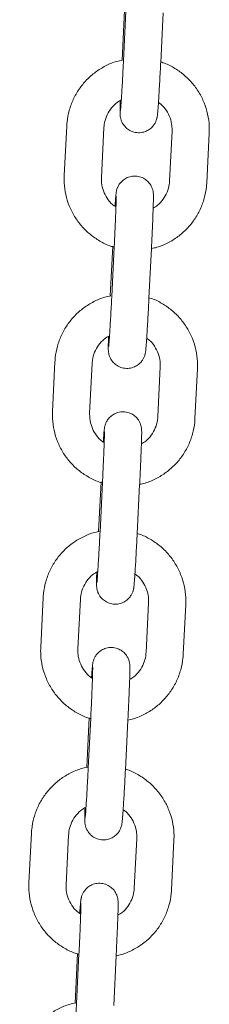
# Model space of a CAD drawing. Units: millimetres. Extents: x 2875 to 3036, y 1997 to 2228.
# Drawn here: x 2970 to 2970, y 2186 to 2188 of the extents above; entities that cross this region are included whole.
import ezdxf

# ---------------------------------------------------------------- set-up
doc = ezdxf.new("R2010")
doc.units = ezdxf.units.MM

msp = doc.modelspace()

# ---------------------------------------------------------------- linework, layer by layer
at = {"color": 7, "linetype": 'Continuous', "lineweight": 15}
for p, q in [((2970.15625, 2187.94239), (2970.15226, 2187.86249)), ((2970.15863, 2187.94146), (2970.15464, 2187.86156)), ((2970.21456, 2187.85857), (2970.21855, 2187.93847)), ((2970.06308, 2187.7564), (2970.05909, 2187.6765)), ((2970.11901, 2187.67351), (2970.123, 2187.75341)), ((2970.23285, 2187.74793), (2970.22886, 2187.66803)), ((2970.28878, 2187.66504), (2970.29277, 2187.74494)), ((2970.1373, 2187.56287), (2970.13331, 2187.48297)), ((2970.13968, 2187.56194), (2970.13569, 2187.48204)), ((2970.19561, 2187.47905), (2970.1996, 2187.55895)), ((2970.04413, 2187.37688), (2970.04014, 2187.29698)), ((2970.10006, 2187.29399), (2970.10405, 2187.37388)), ((2970.2139, 2187.36841), (2970.20991, 2187.28851)), ((2970.26983, 2187.28552), (2970.27382, 2187.36542)), ((2970.11835, 2187.18335), (2970.11436, 2187.10345)), ((2970.12073, 2187.18242), (2970.11674, 2187.10252)), ((2970.17666, 2187.09953), (2970.18065, 2187.17943)), ((2970.02517, 2186.99735), (2970.02118, 2186.91745)), ((2970.08111, 2186.91446), (2970.0851, 2186.99436)), ((2970.19495, 2186.98889), (2970.19096, 2186.90899)), ((2970.25088, 2186.906), (2970.25487, 2186.9859)), ((2970.0994, 2186.80382), (2970.09541, 2186.72393)), ((2970.10178, 2186.8029), (2970.09779, 2186.723)), ((2970.15771, 2186.72), (2970.1617, 2186.7999)), ((2970.00622, 2186.61783), (2970.00223, 2186.53793)), ((2970.06216, 2186.53494), (2970.06615, 2186.61484)), ((2970.176, 2186.60937), (2970.17201, 2186.52947)), ((2970.23193, 2186.52647), (2970.23592, 2186.60637)), ((2970.08044, 2186.4243), (2970.07645, 2186.3444)), ((2970.08282, 2186.42337), (2970.07883, 2186.34347)), ((2970.13876, 2186.34048), (2970.14275, 2186.42038))]:
    msp.add_line(p, q, dxfattribs=at)
for points, knots in [([(2970.1532, 2187.86258), (2970.1499, 2187.86191), (2970.14036, 2187.86), (2970.12551, 2187.85351), (2970.1092, 2187.84355), (2970.09481, 2187.83089), (2970.0827, 2187.81607), (2970.0732, 2187.79944), (2970.06661, 2187.78148), (2970.06378, 2187.76688), (2970.06322, 2187.75847), (2970.06308, 2187.7564)], [0, 0, 0, 0, 0.0673851, 0.1946729, 0.3219671, 0.4492563, 0.5765414, 0.7038335, 0.8311256, 0.9584166, 1, 1, 1, 1]), ([(2970.15464, 2187.86156), (2970.1545, 2187.85872), (2970.15408, 2187.85046), (2970.15337, 2187.83697), (2970.15252, 2187.82189), (2970.15172, 2187.80833), (2970.15098, 2187.79686), (2970.15037, 2187.78822), (2970.14996, 2187.78319), (2970.14971, 2187.78086), (2970.14973, 2187.78097), (2970.14973, 2187.781)], [0, 0, 0, 0, 0.0726961, 0.2114197, 0.350211, 0.4887961, 0.6269395, 0.7641137, 0.8838357, 0.9719125, 1, 1, 1, 1]), ([(2970.14943, 2187.79728), (2970.14943, 2187.7971), (2970.14928, 2187.79291), (2970.14912, 2187.7868), (2970.14899, 2187.78), (2970.14902, 2187.77643), (2970.14913, 2187.77358), (2970.14964, 2187.7698), (2970.15081, 2187.76535), (2970.1535, 2187.75958), (2970.15816, 2187.75369), (2970.16516, 2187.74865), (2970.17359, 2187.74568), (2970.18275, 2187.74539), (2970.19106, 2187.74769), (2970.19762, 2187.75163), (2970.20233, 2187.75622), (2970.20549, 2187.76088), (2970.20738, 2187.7651), (2970.20833, 2187.76827), (2970.20879, 2187.77038), (2970.20911, 2187.77229), (2970.20942, 2187.77478), (2970.20982, 2187.7789), (2970.2104, 2187.78634), (2970.21111, 2187.79679), (2970.21191, 2187.80965), (2970.21275, 2187.82418), (2970.2136, 2187.83965), (2970.2142, 2187.85133), (2970.21451, 2187.85755), (2970.21456, 2187.85857)], [0, 0, 0, 0, 0.00275384, 0.06436151, 0.1268811, 0.17530726, 0.20147802, 0.21447963, 0.23341824, 0.25442334, 0.28597611, 0.31593401, 0.34940512, 0.38378057, 0.41631701, 0.44395108, 0.46810087, 0.48908288, 0.50678858, 0.52064371, 0.53132431, 0.54475954, 0.57106694, 0.62295698, 0.68302637, 0.74653691, 0.80834742, 0.86966172, 0.93078755, 0.98863332, 1, 1, 1, 1]), ([(2970.29277, 2187.74494), (2970.29285, 2187.74881), (2970.29305, 2187.75903), (2970.29071, 2187.77554), (2970.28509, 2187.79382), (2970.27649, 2187.81094), (2970.26518, 2187.82637), (2970.25149, 2187.8398), (2970.23571, 2187.85052), (2970.22307, 2187.85713), (2970.21557, 2187.85914), (2970.21422, 2187.85951)], [0, 0, 0, 0, 0.0777604, 0.2054065, 0.3331435, 0.4608796, 0.5886158, 0.7163541, 0.8440858, 0.9718203, 1, 1, 1, 1]), ([(2970.123, 2187.75341), (2970.12315, 2187.75525), (2970.12365, 2187.76147), (2970.1266, 2187.77183), (2970.13311, 2187.78336), (2970.14138, 2187.7926), (2970.14812, 2187.7966), (2970.15107, 2187.79835)], [0, 0, 0, 0, 0.10035449, 0.33823893, 0.57657655, 0.81491369, 1, 1, 1, 1]), ([(2970.21092, 2187.7942), (2970.21233, 2187.79325), (2970.2174, 2187.78984), (2970.22403, 2187.78143), (2970.23009, 2187.76969), (2970.23288, 2187.75815), (2970.23286, 2187.75084), (2970.23285, 2187.74793)], [0, 0, 0, 0, 0.0956197, 0.3426772, 0.5897312, 0.8367864, 1, 1, 1, 1]), ([(2970.05909, 2187.6765), (2970.05901, 2187.67263), (2970.05881, 2187.66241), (2970.06115, 2187.6459), (2970.06677, 2187.62762), (2970.07537, 2187.61051), (2970.08668, 2187.59507), (2970.10037, 2187.58165), (2970.11614, 2187.57089), (2970.12944, 2187.56405), (2970.13762, 2187.5619), (2970.13965, 2187.56137)], [0, 0, 0, 0, 0.0766906, 0.2025807, 0.3285621, 0.4545391, 0.5805179, 0.7064989, 0.8324733, 0.9584505, 1, 1, 1, 1]), ([(2970.14246, 2187.62615), (2970.14052, 2187.62744), (2970.1349, 2187.63116), (2970.12782, 2187.64), (2970.12177, 2187.65176), (2970.11899, 2187.66329), (2970.119, 2187.6706), (2970.11901, 2187.67351)], [0, 0, 0, 0, 0.126242, 0.3649385, 0.6036276, 0.8423127, 1, 1, 1, 1]), ([(2970.1996, 2187.55895), (2970.19974, 2187.56182), (2970.20016, 2187.57017), (2970.2008, 2187.58384), (2970.20148, 2187.5992), (2970.20204, 2187.61312), (2970.20247, 2187.62512), (2970.20276, 2187.63481), (2970.20287, 2187.6414), (2970.20284, 2187.64502), (2970.20273, 2187.64786), (2970.20222, 2187.65164), (2970.20105, 2187.65609), (2970.19836, 2187.66186), (2970.1937, 2187.66776), (2970.1867, 2187.6728), (2970.17828, 2187.67576), (2970.16911, 2187.67605), (2970.1608, 2187.67376), (2970.15424, 2187.66982), (2970.14953, 2187.66522), (2970.14638, 2187.66056), (2970.14448, 2187.65635), (2970.14353, 2187.65317), (2970.14307, 2187.65107), (2970.14275, 2187.64915), (2970.14244, 2187.64667), (2970.14204, 2187.6425), (2970.14153, 2187.63606), (2970.14112, 2187.62989), (2970.14094, 2187.62724)], [0, 0, 0, 0, 0.0318793, 0.0927291, 0.1536718, 0.2146851, 0.2758494, 0.3373479, 0.3997566, 0.448099, 0.4742229, 0.4872007, 0.5061048, 0.5270736, 0.5585732, 0.5884738, 0.621886, 0.6562004, 0.6886791, 0.7162638, 0.7403715, 0.761316, 0.7789911, 0.7928217, 0.8034834, 0.8168929, 0.843154, 0.8949541, 0.9549165, 1, 1, 1, 1]), ([(2970.19959, 2187.55908), (2970.20258, 2187.55968), (2970.2118, 2187.56154), (2970.22635, 2187.56794), (2970.24267, 2187.57789), (2970.25705, 2187.59055), (2970.26916, 2187.60537), (2970.27866, 2187.622), (2970.28525, 2187.63996), (2970.28808, 2187.65456), (2970.28865, 2187.66297), (2970.28878, 2187.66504)], [0, 0, 0, 0, 0.0614087, 0.1895128, 0.3176214, 0.4457261, 0.5738283, 0.701934, 0.8300417, 0.9581482, 1, 1, 1, 1]), ([(2970.22886, 2187.66803), (2970.22871, 2187.66619), (2970.22821, 2187.65997), (2970.22526, 2187.64961), (2970.21874, 2187.6381), (2970.21096, 2187.62928), (2970.2048, 2187.62559), (2970.20243, 2187.62417)], [0, 0, 0, 0, 0.10403292, 0.35063148, 0.59771004, 0.84478337, 1, 1, 1, 1]), ([(2970.14285, 2187.64351), (2970.14285, 2187.64342), (2970.14285, 2187.64319), (2970.14285, 2187.64056), (2970.14275, 2187.63537), (2970.1425, 2187.62692), (2970.14209, 2187.61567), (2970.14155, 2187.60219), (2970.14089, 2187.58714), (2970.14025, 2187.57345), (2970.13983, 2187.56498), (2970.13968, 2187.56194)], [0, 0, 0, 0, 0.0488792, 0.1341764, 0.2473541, 0.3761862, 0.5108404, 0.6475022, 0.7849272, 0.9226797, 1, 1, 1, 1]), ([(2970.13425, 2187.48305), (2970.13095, 2187.48239), (2970.12141, 2187.48048), (2970.10655, 2187.47399), (2970.09025, 2187.46403), (2970.07586, 2187.45137), (2970.06375, 2187.43655), (2970.05425, 2187.41992), (2970.04766, 2187.40195), (2970.04483, 2187.38736), (2970.04426, 2187.37895), (2970.04413, 2187.37688)], [0, 0, 0, 0, 0.06739252, 0.19467984, 0.32196675, 0.44925541, 0.57654508, 0.70383657, 0.83112541, 0.95841738, 1, 1, 1, 1]), ([(2970.13569, 2187.48204), (2970.13554, 2187.4792), (2970.13513, 2187.47094), (2970.13441, 2187.45745), (2970.13357, 2187.44237), (2970.13277, 2187.42881), (2970.13203, 2187.41734), (2970.13142, 2187.4087), (2970.13101, 2187.40367), (2970.13076, 2187.40133), (2970.13078, 2187.40145), (2970.13078, 2187.40147)], [0, 0, 0, 0, 0.0726962, 0.2114199, 0.3502139, 0.4887958, 0.6269447, 0.7641138, 0.8838356, 0.9719175, 1, 1, 1, 1]), ([(2970.13048, 2187.41775), (2970.13048, 2187.41757), (2970.13033, 2187.41338), (2970.13017, 2187.40727), (2970.13004, 2187.40048), (2970.13007, 2187.39691), (2970.13018, 2187.39406), (2970.13069, 2187.39028), (2970.13186, 2187.38583), (2970.13455, 2187.38006), (2970.13921, 2187.37416), (2970.14621, 2187.36912), (2970.15463, 2187.36616), (2970.1638, 2187.36587), (2970.17211, 2187.36816), (2970.17867, 2187.3721), (2970.18337, 2187.3767), (2970.18654, 2187.38136), (2970.18843, 2187.38557), (2970.18938, 2187.38875), (2970.18984, 2187.39085), (2970.19016, 2187.39277), (2970.19047, 2187.39526), (2970.19087, 2187.39938), (2970.19145, 2187.40682), (2970.19216, 2187.41727), (2970.19296, 2187.43013), (2970.1938, 2187.44466), (2970.19465, 2187.46013), (2970.19525, 2187.47181), (2970.19556, 2187.47803), (2970.19561, 2187.47905)], [0, 0, 0, 0, 0.0027523, 0.0643625, 0.1268822, 0.1753084, 0.2014787, 0.2144811, 0.2334179, 0.254424, 0.2859768, 0.3159342, 0.3494012, 0.383781, 0.4163133, 0.4439506, 0.468098, 0.4890825, 0.5067876, 0.5206431, 0.5313237, 0.544759, 0.5710643, 0.6229566, 0.6830256, 0.7465367, 0.8083464, 0.8696609, 0.9307875, 0.9886333, 1, 1, 1, 1]), ([(2970.27382, 2187.36542), (2970.2739, 2187.36929), (2970.2741, 2187.37951), (2970.27176, 2187.39602), (2970.26614, 2187.4143), (2970.25754, 2187.43141), (2970.24623, 2187.44685), (2970.23254, 2187.46028), (2970.21676, 2187.471), (2970.20411, 2187.47761), (2970.19662, 2187.47962), (2970.19527, 2187.47998)], [0, 0, 0, 0, 0.07776071, 0.20540546, 0.33314484, 0.4608851, 0.58862026, 0.71635486, 0.84409246, 0.97182837, 1, 1, 1, 1]), ([(2970.10405, 2187.37388), (2970.1042, 2187.37573), (2970.1047, 2187.38195), (2970.10765, 2187.39231), (2970.11416, 2187.40384), (2970.12243, 2187.41308), (2970.12917, 2187.41708), (2970.13212, 2187.41882)], [0, 0, 0, 0, 0.1003559, 0.3382326, 0.5765887, 0.8149291, 1, 1, 1, 1]), ([(2970.19197, 2187.41468), (2970.19338, 2187.41373), (2970.19845, 2187.41032), (2970.20508, 2187.4019), (2970.21114, 2187.39016), (2970.21392, 2187.37862), (2970.21391, 2187.37132), (2970.2139, 2187.36841)], [0, 0, 0, 0, 0.0956024, 0.342681, 0.5897373, 0.8367842, 1, 1, 1, 1]), ([(2970.04014, 2187.29698), (2970.04006, 2187.29311), (2970.03986, 2187.28289), (2970.0422, 2187.26638), (2970.04782, 2187.2481), (2970.05642, 2187.23098), (2970.06773, 2187.21554), (2970.08142, 2187.20213), (2970.09719, 2187.19137), (2970.11049, 2187.18453), (2970.11867, 2187.18238), (2970.1207, 2187.18185)], [0, 0, 0, 0, 0.0766904, 0.2025794, 0.3285582, 0.4545403, 0.5805174, 0.7064938, 0.8324733, 0.9584511, 1, 1, 1, 1]), ([(2970.12351, 2187.24663), (2970.12157, 2187.24792), (2970.11595, 2187.25164), (2970.10887, 2187.26047), (2970.10282, 2187.27224), (2970.10003, 2187.28377), (2970.10005, 2187.29108), (2970.10006, 2187.29399)], [0, 0, 0, 0, 0.1262418, 0.364934, 0.6036229, 0.8423128, 1, 1, 1, 1]), ([(2970.18065, 2187.17943), (2970.18079, 2187.1823), (2970.18121, 2187.19065), (2970.18185, 2187.20432), (2970.18253, 2187.21967), (2970.18309, 2187.2336), (2970.18352, 2187.2456), (2970.1838, 2187.25529), (2970.18392, 2187.26188), (2970.18389, 2187.26549), (2970.18378, 2187.26833), (2970.18327, 2187.27212), (2970.1821, 2187.27657), (2970.17941, 2187.28234), (2970.17475, 2187.28823), (2970.16775, 2187.29327), (2970.15932, 2187.29624), (2970.15016, 2187.29653), (2970.14185, 2187.29423), (2970.13529, 2187.29029), (2970.13058, 2187.2857), (2970.12742, 2187.28104), (2970.12553, 2187.27682), (2970.12457, 2187.27365), (2970.12412, 2187.27154), (2970.1238, 2187.26962), (2970.12349, 2187.26715), (2970.12309, 2187.26298), (2970.12258, 2187.25653), (2970.12217, 2187.25036), (2970.12199, 2187.24772)], [0, 0, 0, 0, 0.03187926, 0.09272827, 0.15367044, 0.2146848, 0.2758484, 0.33734938, 0.39975777, 0.44809814, 0.47422255, 0.48720191, 0.50610707, 0.52707553, 0.55857263, 0.58847682, 0.62188448, 0.65619895, 0.68867787, 0.71626676, 0.74037063, 0.76131548, 0.77899092, 0.79282182, 0.80348356, 0.816895, 0.84315372, 0.89495406, 0.95491689, 1, 1, 1, 1]), ([(2970.18066, 2187.17956), (2970.18364, 2187.18016), (2970.19286, 2187.18202), (2970.2074, 2187.18842), (2970.22371, 2187.19836), (2970.2381, 2187.21103), (2970.25021, 2187.22585), (2970.25971, 2187.24248), (2970.2663, 2187.26044), (2970.26913, 2187.27504), (2970.2697, 2187.28345), (2970.26983, 2187.28552)], [0, 0, 0, 0, 0.0612702, 0.1893928, 0.3175151, 0.4456391, 0.5737642, 0.701891, 0.830018, 0.9581439, 1, 1, 1, 1]), ([(2970.20991, 2187.28851), (2970.20976, 2187.28667), (2970.20925, 2187.28045), (2970.20631, 2187.27008), (2970.19979, 2187.25857), (2970.19201, 2187.24976), (2970.18585, 2187.24607), (2970.18348, 2187.24464)], [0, 0, 0, 0, 0.1040356, 0.3506292, 0.5977088, 0.8447983, 1, 1, 1, 1]), ([(2970.12389, 2187.26398), (2970.1239, 2187.2639), (2970.1239, 2187.26367), (2970.1239, 2187.26103), (2970.1238, 2187.25584), (2970.12355, 2187.24739), (2970.12314, 2187.23614), (2970.1226, 2187.22267), (2970.12194, 2187.20761), (2970.1213, 2187.19393), (2970.12088, 2187.18546), (2970.12073, 2187.18242)], [0, 0, 0, 0, 0.0488743, 0.1341771, 0.247355, 0.3761818, 0.5108398, 0.6475022, 0.784927, 0.9226823, 1, 1, 1, 1]), ([(2970.1153, 2187.10353), (2970.112, 2187.10287), (2970.10246, 2187.10096), (2970.0876, 2187.09446), (2970.0713, 2187.08451), (2970.05691, 2187.07185), (2970.0448, 2187.05703), (2970.0353, 2187.0404), (2970.02871, 2187.02243), (2970.02588, 2187.00784), (2970.02531, 2186.99943), (2970.02517, 2186.99735)], [0, 0, 0, 0, 0.0673851, 0.1946737, 0.3219601, 0.4492494, 0.5765412, 0.7038332, 0.8311235, 0.9584146, 1, 1, 1, 1]), ([(2970.11674, 2187.10252), (2970.11659, 2187.09968), (2970.11618, 2187.09142), (2970.11546, 2187.07792), (2970.11462, 2187.06284), (2970.11382, 2187.04928), (2970.11308, 2187.03782), (2970.11247, 2187.02918), (2970.11206, 2187.02415), (2970.11181, 2187.02181), (2970.11183, 2187.02192), (2970.11183, 2187.02195)], [0, 0, 0, 0, 0.0726979, 0.2114189, 0.3502117, 0.4887929, 0.6269412, 0.7641096, 0.8838311, 0.9719126, 1, 1, 1, 1]), ([(2970.25487, 2186.9859), (2970.25495, 2186.98977), (2970.25515, 2186.99999), (2970.25281, 2187.01649), (2970.24719, 2187.03478), (2970.23858, 2187.05189), (2970.22728, 2187.06733), (2970.21359, 2187.08075), (2970.19781, 2187.09148), (2970.18516, 2187.09809), (2970.17767, 2187.1001), (2970.17632, 2187.10046)], [0, 0, 0, 0, 0.0777607, 0.2054085, 0.3331455, 0.460884, 0.5886208, 0.716354, 0.8440928, 0.9718278, 1, 1, 1, 1]), ([(2970.11153, 2187.03823), (2970.11152, 2187.03805), (2970.11138, 2187.03386), (2970.11121, 2187.02775), (2970.11108, 2187.02096), (2970.11112, 2187.01738), (2970.11123, 2187.01454), (2970.11174, 2187.01075), (2970.11291, 2187.00631), (2970.1156, 2187.00053), (2970.12026, 2186.99464), (2970.12726, 2186.9896), (2970.13568, 2186.98664), (2970.14485, 2186.98634), (2970.15316, 2186.98864), (2970.15972, 2186.99258), (2970.16442, 2186.99718), (2970.16758, 2187.00184), (2970.16948, 2187.00605), (2970.17043, 2187.00923), (2970.17089, 2187.01133), (2970.17121, 2187.01325), (2970.17152, 2187.01573), (2970.17192, 2187.01985), (2970.1725, 2187.02729), (2970.17321, 2187.03775), (2970.17401, 2187.05061), (2970.17485, 2187.06513), (2970.17569, 2187.08061), (2970.1763, 2187.09229), (2970.17661, 2187.0985), (2970.17666, 2187.09953)], [0, 0, 0, 0, 0.0027523, 0.0643602, 0.1268799, 0.1753083, 0.2014792, 0.2144793, 0.233418, 0.2544242, 0.285977, 0.3159344, 0.3494019, 0.3837773, 0.4163138, 0.4439513, 0.4680988, 0.4890805, 0.5067871, 0.5206434, 0.5313235, 0.5447568, 0.5710646, 0.6229566, 0.683026, 0.7465374, 0.8083473, 0.8696609, 0.9307874, 0.9886344, 1, 1, 1, 1]), ([(2970.0851, 2186.99436), (2970.08525, 2186.99621), (2970.08575, 2187.00242), (2970.0887, 2187.01278), (2970.09521, 2187.02432), (2970.10348, 2187.03356), (2970.11022, 2187.03755), (2970.11317, 2187.0393)], [0, 0, 0, 0, 0.1003574, 0.3382326, 0.5765767, 0.8149304, 1, 1, 1, 1]), ([(2970.17302, 2187.03516), (2970.17443, 2187.03421), (2970.1795, 2187.0308), (2970.18612, 2187.02238), (2970.19219, 2187.01064), (2970.19497, 2186.9991), (2970.19495, 2186.9918), (2970.19495, 2186.98889)], [0, 0, 0, 0, 0.0956002, 0.3426676, 0.5897273, 0.8367828, 1, 1, 1, 1]), ([(2970.02118, 2186.91745), (2970.02111, 2186.91359), (2970.02091, 2186.90336), (2970.02325, 2186.88686), (2970.02887, 2186.86857), (2970.03747, 2186.85146), (2970.04878, 2186.83602), (2970.06247, 2186.8226), (2970.07824, 2186.81185), (2970.09154, 2186.80501), (2970.09972, 2186.80286), (2970.10175, 2186.80232)], [0, 0, 0, 0, 0.0766902, 0.2025798, 0.3285606, 0.4545406, 0.580519, 0.7064938, 0.832474, 0.9584506, 1, 1, 1, 1]), ([(2970.10456, 2186.86711), (2970.10262, 2186.86839), (2970.097, 2186.87212), (2970.08992, 2186.88095), (2970.08387, 2186.89271), (2970.08108, 2186.90425), (2970.0811, 2186.91156), (2970.08111, 2186.91446)], [0, 0, 0, 0, 0.1262268, 0.3649232, 0.6036261, 0.8423153, 1, 1, 1, 1]), ([(2970.1617, 2186.7999), (2970.16184, 2186.80277), (2970.16226, 2186.81112), (2970.1629, 2186.82479), (2970.16357, 2186.84015), (2970.16414, 2186.85407), (2970.16457, 2186.86607), (2970.16485, 2186.87576), (2970.16497, 2186.88236), (2970.16494, 2186.88597), (2970.16483, 2186.88881), (2970.16431, 2186.8926), (2970.16315, 2186.89704), (2970.16046, 2186.90282), (2970.1558, 2186.90871), (2970.14879, 2186.91375), (2970.14037, 2186.91671), (2970.13121, 2186.91701), (2970.1229, 2186.91471), (2970.11634, 2186.91077), (2970.11163, 2186.90617), (2970.10847, 2186.90151), (2970.10657, 2186.8973), (2970.10562, 2186.89412), (2970.10517, 2186.89202), (2970.10485, 2186.8901), (2970.10454, 2186.88762), (2970.10414, 2186.88345), (2970.10363, 2186.87701), (2970.10322, 2186.87084), (2970.10304, 2186.86819)], [0, 0, 0, 0, 0.0318804, 0.0927294, 0.1536722, 0.2146856, 0.2758506, 0.3373491, 0.399758, 0.4480984, 0.4742248, 0.4872019, 0.5061069, 0.5270748, 0.5585717, 0.5884759, 0.621884, 0.6562029, 0.6886775, 0.7162664, 0.7403703, 0.7613185, 0.7789919, 0.7928225, 0.8034835, 0.816895, 0.8431558, 0.8949541, 0.9549171, 1, 1, 1, 1]), ([(2970.16168, 2186.80003), (2970.16467, 2186.80063), (2970.1739, 2186.8025), (2970.18845, 2186.8089), (2970.20476, 2186.81884), (2970.21915, 2186.8315), (2970.23126, 2186.84632), (2970.24076, 2186.86295), (2970.24735, 2186.88092), (2970.25018, 2186.89551), (2970.25074, 2186.90393), (2970.25088, 2186.906)], [0, 0, 0, 0, 0.06141673, 0.18951964, 0.3176221, 0.44572502, 0.57383184, 0.70193893, 0.83004336, 0.95815093, 1, 1, 1, 1]), ([(2970.19096, 2186.90899), (2970.19081, 2186.90714), (2970.1903, 2186.90093), (2970.18736, 2186.89056), (2970.18083, 2186.87905), (2970.17306, 2186.87024), (2970.1669, 2186.86655), (2970.16453, 2186.86512)], [0, 0, 0, 0, 0.1040271, 0.3506243, 0.5977082, 0.8447808, 1, 1, 1, 1]), ([(2970.10494, 2186.88446), (2970.10494, 2186.88438), (2970.10495, 2186.88415), (2970.10495, 2186.88151), (2970.10484, 2186.87632), (2970.1046, 2186.86787), (2970.10419, 2186.85662), (2970.10365, 2186.84315), (2970.10299, 2186.82809), (2970.10234, 2186.81441), (2970.10193, 2186.80594), (2970.10178, 2186.8029)], [0, 0, 0, 0, 0.0488792, 0.1341812, 0.2473588, 0.3761868, 0.5108445, 0.6475013, 0.7849301, 0.9226825, 1, 1, 1, 1]), ([(2970.09635, 2186.72401), (2970.09305, 2186.72335), (2970.08351, 2186.72144), (2970.06865, 2186.71494), (2970.05234, 2186.70499), (2970.03796, 2186.69233), (2970.02585, 2186.6775), (2970.01635, 2186.66087), (2970.00976, 2186.64291), (2970.00692, 2186.62831), (2970.00636, 2186.6199), (2970.00622, 2186.61783)], [0, 0, 0, 0, 0.0673851, 0.1946729, 0.321967, 0.4492549, 0.5765415, 0.7038335, 0.8311256, 0.9584166, 1, 1, 1, 1]), ([(2970.09258, 2186.65871), (2970.09257, 2186.65853), (2970.09242, 2186.65434), (2970.09226, 2186.64823), (2970.09213, 2186.64144), (2970.09217, 2186.63786), (2970.09228, 2186.63502), (2970.09279, 2186.63123), (2970.09395, 2186.62679), (2970.09664, 2186.62101), (2970.10131, 2186.61512), (2970.10831, 2186.61008), (2970.11673, 2186.60711), (2970.1259, 2186.60682), (2970.13421, 2186.60912), (2970.14077, 2186.61306), (2970.14547, 2186.61765), (2970.14863, 2186.62232), (2970.15053, 2186.62653), (2970.15148, 2186.62971), (2970.15194, 2186.63181), (2970.15226, 2186.63373), (2970.15257, 2186.63621), (2970.15296, 2186.64033), (2970.15355, 2186.64777), (2970.15426, 2186.65822), (2970.15506, 2186.67109), (2970.1559, 2186.68561), (2970.15674, 2186.70108), (2970.15735, 2186.71276), (2970.15766, 2186.71898), (2970.15771, 2186.72)], [0, 0, 0, 0, 0.00275384, 0.06436147, 0.12688103, 0.17530715, 0.20147988, 0.21447995, 0.23341855, 0.25442364, 0.28597912, 0.31593278, 0.34940434, 0.38377967, 0.4163161, 0.44395393, 0.46810056, 0.48908346, 0.50678994, 0.52064395, 0.53132455, 0.54475977, 0.57106715, 0.62295716, 0.68302652, 0.74653701, 0.80834749, 0.86966175, 0.93078754, 0.98863327, 1, 1, 1, 1]), ([(2970.09779, 2186.723), (2970.09764, 2186.72015), (2970.09723, 2186.71189), (2970.09651, 2186.6984), (2970.09567, 2186.68332), (2970.09487, 2186.66976), (2970.09413, 2186.6583), (2970.09352, 2186.64965), (2970.09311, 2186.64462), (2970.09286, 2186.64229), (2970.09287, 2186.6424), (2970.09288, 2186.64243)], [0, 0, 0, 0, 0.0726964, 0.21142, 0.3502113, 0.488796, 0.6269399, 0.7641084, 0.8838351, 0.9719125, 1, 1, 1, 1]), ([(2970.23592, 2186.60637), (2970.236, 2186.61024), (2970.2362, 2186.62046), (2970.23386, 2186.63697), (2970.22824, 2186.65526), (2970.21963, 2186.67237), (2970.20833, 2186.6878), (2970.19464, 2186.70123), (2970.17886, 2186.71195), (2970.16621, 2186.71857), (2970.15872, 2186.72058), (2970.15736, 2186.72094)], [0, 0, 0, 0, 0.0777604, 0.2054065, 0.3331453, 0.4608796, 0.5886158, 0.7163542, 0.8440858, 0.9718203, 1, 1, 1, 1]), ([(2970.06615, 2186.61484), (2970.0663, 2186.61668), (2970.0668, 2186.6229), (2970.06975, 2186.63326), (2970.07626, 2186.64479), (2970.08453, 2186.65403), (2970.09127, 2186.65803), (2970.09422, 2186.65978)], [0, 0, 0, 0, 0.1003497, 0.3382354, 0.5765743, 0.8149127, 1, 1, 1, 1]), ([(2970.15407, 2186.65563), (2970.15548, 2186.65468), (2970.16055, 2186.65127), (2970.16717, 2186.64286), (2970.17324, 2186.63112), (2970.17602, 2186.61958), (2970.176, 2186.61227), (2970.176, 2186.60937)], [0, 0, 0, 0, 0.0956195, 0.3426772, 0.5897312, 0.8367864, 1, 1, 1, 1]), ([(2970.00223, 2186.53793), (2970.00216, 2186.53406), (2970.00196, 2186.52384), (2970.0043, 2186.50733), (2970.00992, 2186.48905), (2970.01852, 2186.47194), (2970.02983, 2186.4565), (2970.04352, 2186.44308), (2970.05929, 2186.43232), (2970.07259, 2186.42549), (2970.08077, 2186.42333), (2970.08279, 2186.4228)], [0, 0, 0, 0, 0.0766906, 0.2025806, 0.3285621, 0.4545391, 0.5805179, 0.7064989, 0.8324733, 0.9584505, 1, 1, 1, 1]), ([(2970.08561, 2186.48758), (2970.08367, 2186.48887), (2970.07805, 2186.49259), (2970.07097, 2186.50143), (2970.06492, 2186.51319), (2970.06213, 2186.52473), (2970.06215, 2186.53203), (2970.06216, 2186.53494)], [0, 0, 0, 0, 0.1262425, 0.3649403, 0.6036302, 0.8423114, 1, 1, 1, 1]), ([(2970.14275, 2186.42038), (2970.14289, 2186.42325), (2970.14331, 2186.4316), (2970.14395, 2186.44527), (2970.14462, 2186.46063), (2970.14519, 2186.47455), (2970.14562, 2186.48655), (2970.1459, 2186.49624), (2970.14602, 2186.50284), (2970.14599, 2186.50645), (2970.14588, 2186.50929), (2970.14536, 2186.51307), (2970.1442, 2186.51752), (2970.14151, 2186.52329), (2970.13685, 2186.52919), (2970.12984, 2186.53423), (2970.12142, 2186.53719), (2970.11226, 2186.53748), (2970.10395, 2186.53519), (2970.09739, 2186.53125), (2970.09268, 2186.52665), (2970.08952, 2186.52199), (2970.08762, 2186.51778), (2970.08667, 2186.5146), (2970.08622, 2186.5125), (2970.0859, 2186.51058), (2970.08558, 2186.5081), (2970.08519, 2186.50393), (2970.08468, 2186.49749), (2970.08426, 2186.49132), (2970.08409, 2186.48867)], [0, 0, 0, 0, 0.03187951, 0.09272904, 0.15367171, 0.21468501, 0.27584927, 0.33734767, 0.39975639, 0.44809874, 0.47422308, 0.4872001, 0.50610415, 0.52707298, 0.55856979, 0.58847391, 0.62188612, 0.65620048, 0.68867922, 0.71626384, 0.74037157, 0.76131603, 0.77898937, 0.79281993, 0.80348158, 0.81689264, 0.84315394, 0.89495363, 0.95491649, 1, 1, 1, 1]), ([(2970.17201, 2186.52947), (2970.17186, 2186.52762), (2970.17135, 2186.5214), (2970.16841, 2186.51104), (2970.16188, 2186.49953), (2970.15411, 2186.49071), (2970.14795, 2186.48702), (2970.14557, 2186.4856)], [0, 0, 0, 0, 0.10403292, 0.35063148, 0.59771004, 0.84478337, 1, 1, 1, 1]), ([(2970.14273, 2186.42051), (2970.14572, 2186.42111), (2970.15495, 2186.42297), (2970.1695, 2186.42937), (2970.18581, 2186.43932), (2970.2002, 2186.45198), (2970.21231, 2186.4668), (2970.22181, 2186.48343), (2970.2284, 2186.5014), (2970.23123, 2186.51599), (2970.23179, 2186.5244), (2970.23193, 2186.52647)], [0, 0, 0, 0, 0.0614087, 0.1895128, 0.3176215, 0.4457262, 0.5738284, 0.7019359, 0.8300416, 0.9581482, 1, 1, 1, 1]), ([(2970.08599, 2186.50494), (2970.08599, 2186.50485), (2970.086, 2186.50462), (2970.086, 2186.50199), (2970.08589, 2186.4968), (2970.08565, 2186.48835), (2970.08524, 2186.4771), (2970.0847, 2186.46363), (2970.08403, 2186.44857), (2970.08339, 2186.43488), (2970.08297, 2186.42642), (2970.08282, 2186.42337)], [0, 0, 0, 0, 0.0488793, 0.1341765, 0.247359, 0.3761872, 0.5108416, 0.6475035, 0.7849287, 0.9226823, 1, 1, 1, 1]), ([(2970.07818, 2186.34466), (2970.07461, 2186.34395), (2970.06481, 2186.342), (2970.0497, 2186.33542), (2970.03339, 2186.32546), (2970.01901, 2186.3128), (2970.0069, 2186.29798), (2969.9974, 2186.28135), (2969.99081, 2186.26339), (2969.98797, 2186.24879), (2969.98741, 2186.24038), (2969.98727, 2186.23831)], [0, 0, 0, 0, 0.07233, 0.1989436, 0.3255568, 0.4521717, 0.5787876, 0.7054014, 0.8320193, 0.9586375, 1, 1, 1, 1]), ([(2970.07883, 2186.34347), (2970.07869, 2186.34063), (2970.07827, 2186.33237), (2970.07756, 2186.31888), (2970.07672, 2186.3038), (2970.07591, 2186.29024), (2970.07518, 2186.27877), (2970.07456, 2186.27013), (2970.07416, 2186.2651), (2970.07391, 2186.26277), (2970.07392, 2186.26288), (2970.07393, 2186.2629)], [0, 0, 0, 0, 0.0726962, 0.2114198, 0.3502112, 0.4887964, 0.6269435, 0.764114, 0.8838357, 0.9719176, 1, 1, 1, 1])]:
    msp.add_open_spline(points, degree=3, knots=knots, dxfattribs=at)

doc.saveas('drawing.dxf')
